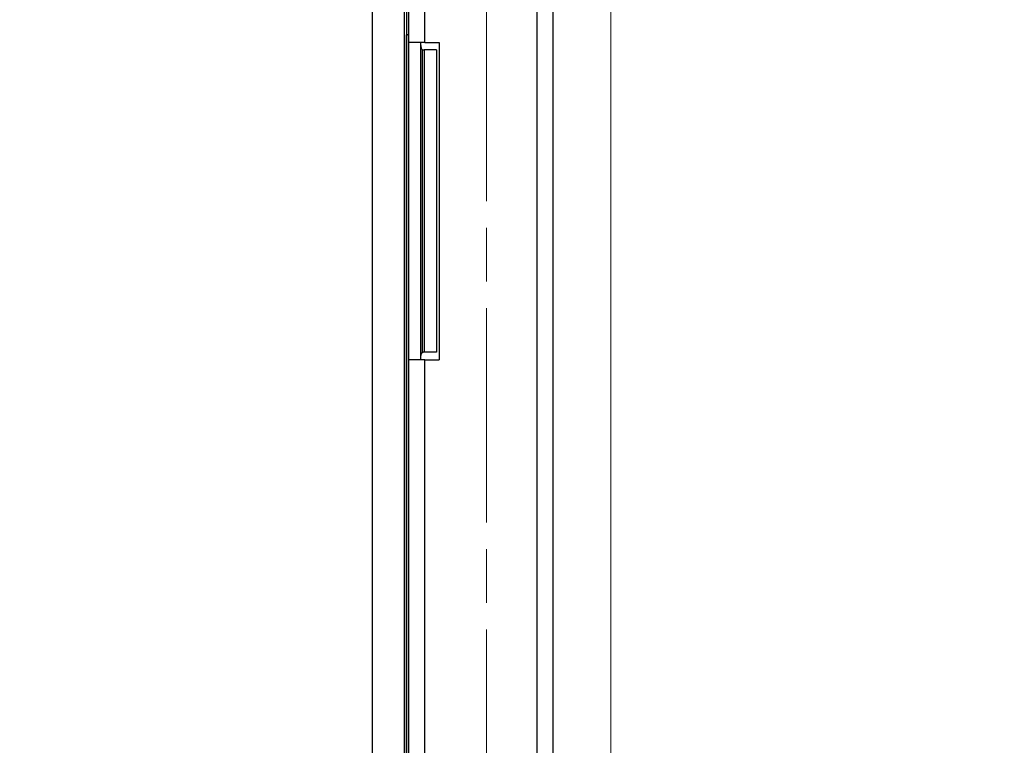
# Model space of a CAD drawing. Units: millimetres. Extents: x 57 to 2066, y 53 to 1442.
# Drawn here: x 1227 to 1292, y 770 to 818 of the extents above; entities that cross this region are included whole.
import ezdxf

# ---------------------------------------------------------------- set-up
doc = ezdxf.new("R2010")
doc.units = ezdxf.units.MM
doc.header["$LTSCALE"] = 5
doc.linetypes.add('CHAIN', pattern=[0.3543, 0.2362, -0.0295, 0.0591, -0.0295])
for name, color, linetype, lineweight in [('Visible Tangent Edges(TDC)', 179, 'Continuous', 25), ('中心線(TDC)', 1, 'CHAIN', 9), ('寸法(TDC)', 179, 'Continuous', 9), ('表示ｴｯｼﾞ(TDC)', 7, 'Continuous', 25)]:
    doc.layers.add(name, color=color, linetype=linetype, lineweight=lineweight)
doc.styles.add('TDC', font='MS Gothic.ttf')
doc.dimstyles.new('TDC', dxfattribs={"dimscale": 5, "dimtxt": 2.4, "dimasz": 2.5, "dimexe": 1, "dimexo": 1, "dimgap": 0.4, "dimtad": 1, "dimdsep": 46, "dimtxsty": 'TDC', "dimblk": 'OPEN', "dimcen": 0.09, "dimdle": 10, "dimclrd": 179, "dimclre": 179, "dimclrt": 179, "dimazin": 2, "dimtfac": 0.625, "dimtmove": 0, "dimatfit": 3, "dimldrblk": 'OPEN', "dimfxl": 1, "dimtolj": 1, "dimlwd": 9, "dimlwe": 9, "dimarcsym": 0})

# ---------------------------------------------------------------- blocks, each defined once
blk = doc.blocks.new('_Open')
at = {"color": 0, "linetype": 'ByBlock', "lineweight": -2}
for p, q in [((-1, 0.1667), (0, 0)), ((-1, -0.1667), (0, 0)), ((0, 0), (-1, 0))]:
    blk.add_line(p, q, dxfattribs=at)
blk = doc.blocks.new('*D104')
at = {"layer": 'Defpoints', "color": 0, "linetype": 'Continuous'}
for p in [(1264.422, 835.683), (1307.868, 835.683), (1264.422, 599.683)]:
    blk.add_point(p, dxfattribs=at)
at = {"layer": '寸法(TDC)', "color": 179, "linetype": 'Continuous', "lineweight": 9}
for p, q in [((1269.422, 835.683), (1312.868, 835.683)), ((1307.868, 612.183), (1307.868, 823.183)), ((1269.422, 599.683), (1312.868, 599.683))]:
    blk.add_line(p, q, dxfattribs=at)
at = {"layer": '寸法(TDC)', "color": 179, "linetype": 'Continuous', "lineweight": 9, "xscale": 12.5, "yscale": 12.5, "zscale": 12.5}
for p, rotation in [((1307.868, 835.683), 90), ((1307.868, 599.683), 270)]:
    blk.add_blockref('_Open', p, dxfattribs=dict(at, rotation=rotation))
at = {"layer": '寸法(TDC)', "color": 179, "linetype": 'Continuous', "lineweight": 9, "insert": (1293.868, 694.456), "char_height": 12, "attachment_point": 1, "rotation": 90, "style": 'TDC'}
blk.add_mtext('\\A1;236{\\H7.5;±0.3}', dxfattribs=at)
blk = doc.blocks.new('*D136')
at = {"layer": 'Defpoints', "color": 0, "linetype": 'Continuous'}
for p in [(1266.142, 963.547), (1250.362, 864.278), (1266.142, 583.683)]:
    blk.add_point(p, dxfattribs=at)
at = {"layer": '寸法(TDC)', "color": 179, "linetype": 'Continuous', "lineweight": 9}
for p, q in [((1250.362, 869.278), (1250.362, 968.547)), ((1266.142, 588.683), (1266.142, 968.547)), ((1237.862, 963.547), (1174.032, 963.547)), ((1266.142, 963.547), (1250.362, 963.547)), ((1278.642, 963.547), (1291.142, 963.547))]:
    blk.add_line(p, q, dxfattribs=at)
at = {"layer": '寸法(TDC)', "color": 179, "linetype": 'Continuous', "lineweight": 9, "xscale": 12.5, "yscale": 12.5, "zscale": 12.5}
blk.add_blockref('_Open', (1250.362, 963.547), dxfattribs=at)
at = {"layer": '寸法(TDC)', "color": 179, "linetype": 'Continuous', "lineweight": 9, "xscale": 12.5, "yscale": 12.5, "zscale": 12.5, "rotation": 180}
blk.add_blockref('_Open', (1266.142, 963.547), dxfattribs=at)
at = {"layer": '寸法(TDC)', "color": 179, "linetype": 'Continuous', "lineweight": 9, "insert": (1176.032, 979.558), "char_height": 12, "attachment_point": 1, "style": 'TDC'}
blk.add_mtext('\\A1;(15.78)', dxfattribs=at)

msp = doc.modelspace()

# ---------------------------------------------------------------- linework, layer by layer
at = {"layer": 'Visible Tangent Edges(TDC)'}
for p, q in [((1253.82184, 816.18322), (1253.82184, 856.68322)), ((1261.27184, 733.68197), (1261.27184, 819.68447)), ((1253.82184, 640.18322), (1253.82184, 795.18322))]:
    msp.add_line(p, q, dxfattribs=at)
at = {"layer": '中心線(TDC)', "ltscale": 11.995484}
msp.add_line((1257.92184, 593.18322), (1257.92184, 842.18322), dxfattribs=at)
at = {"layer": '表示ｴｯｼﾞ(TDC)'}
for p, q in [((1250.36184, 571.07822), (1250.36184, 864.27822)), ((1252.46184, 864.27822), (1252.46184, 571.07822)), ((1252.77184, 816.18322), (1252.77184, 856.68322)), ((1252.62184, 855.18322), (1252.62184, 581.18322)), ((1262.32184, 733.68197), (1262.32184, 819.68447)), ((1252.62184, 718.68322), (1252.62184, 816.68322)), ((1252.77184, 795.18322), (1252.77184, 816.18322)), ((1253.82184, 816.18322), (1252.77184, 816.18322)), ((1253.57184, 795.18322), (1253.57184, 816.18322)), ((1253.82184, 816.18322), (1254.77184, 816.18322)), ((1254.77184, 816.18322), (1254.77184, 795.18322)), ((1253.68257, 795.68057), (1253.68257, 815.68596)), ((1253.68357, 815.68322), (1253.68819, 815.68322)), ((1253.71358, 815.68322), (1253.71106, 815.68322)), ((1253.71358, 815.68322), (1253.7933, 815.68322)), ((1254.5933, 815.68322), (1253.7933, 815.68322)), ((1253.7933, 815.68322), (1253.7933, 795.68322)), ((1254.5933, 815.68322), (1254.5933, 795.68322)), ((1252.77184, 640.18322), (1252.77184, 795.18322)), ((1253.82184, 795.18322), (1252.77184, 795.18322)), ((1253.68819, 795.68322), (1253.68348, 795.68322)), ((1253.71106, 795.68322), (1253.71358, 795.68322)), ((1253.7933, 795.68322), (1253.71358, 795.68322)), ((1254.5933, 795.68322), (1253.7933, 795.68322)), ((1253.82184, 795.18322), (1254.77184, 795.18322))]:
    msp.add_line(p, q, dxfattribs=at)
msp.add_arc((1252.62184, 816.88322), 0.2, 317.0739264, 318.5903779, dxfattribs=at)
for points, knots in [([(1252.62184, 816.68322), (1252.62184, 816.68322), (1252.622, 816.68322), (1252.62233, 816.68322), (1252.62265, 816.68322), (1252.62314, 816.68322), (1252.62379, 816.68323), (1252.62445, 816.68324), (1252.62526, 816.68325), (1252.62624, 816.68327), (1252.62721, 816.68329), (1252.62835, 816.68332), (1252.62964, 816.68337), (1252.63092, 816.68342), (1252.63237, 816.68349), (1252.63396, 816.68359), (1252.63555, 816.68368), (1252.63728, 816.68381), (1252.63915, 816.68397), (1252.64101, 816.68413), (1252.64301, 816.68433), (1252.64513, 816.68458), (1252.64725, 816.68483), (1252.64949, 816.68513), (1252.65183, 816.68548), (1252.65417, 816.68584), (1252.65661, 816.68625), (1252.65913, 816.68673), (1252.66164, 816.6872), (1252.66424, 816.68775), (1252.66688, 816.68836), (1252.66953, 816.68897), (1252.67222, 816.68965), (1252.67496, 816.6904), (1252.67769, 816.69116), (1252.68047, 816.69198), (1252.68326, 816.69288), (1252.68605, 816.69378), (1252.68886, 816.69476), (1252.69167, 816.69581), (1252.69449, 816.69686), (1252.6973, 816.69798), (1252.70011, 816.69917), (1252.70292, 816.70037), (1252.70572, 816.70163), (1252.7085, 816.70297), (1252.71128, 816.70431), (1252.71405, 816.70572), (1252.71678, 816.70719), (1252.71951, 816.70866), (1252.72222, 816.7102), (1252.72488, 816.71181), (1252.72755, 816.71341), (1252.73019, 816.71508), (1252.73278, 816.71681), (1252.73538, 816.71854), (1252.73793, 816.72033), (1252.74044, 816.72218), (1252.74295, 816.72403), (1252.74541, 816.72593), (1252.74783, 816.72789), (1252.75024, 816.72985), (1252.75262, 816.73187), (1252.75494, 816.73394), (1252.75727, 816.73602), (1252.75954, 816.73814), (1252.76177, 816.74032), (1252.76399, 816.7425), (1252.76617, 816.74473), (1252.76829, 816.74701)], [0, 0, 0, 0, 0.04347826, 0.04347826, 0.04347826, 0.08695652, 0.08695652, 0.08695652, 0.13043478, 0.13043478, 0.13043478, 0.17391304, 0.17391304, 0.17391304, 0.2173913, 0.2173913, 0.2173913, 0.26086957, 0.26086957, 0.26086957, 0.30434783, 0.30434783, 0.30434783, 0.34782609, 0.34782609, 0.34782609, 0.39130435, 0.39130435, 0.39130435, 0.43478261, 0.43478261, 0.43478261, 0.47826087, 0.47826087, 0.47826087, 0.52173913, 0.52173913, 0.52173913, 0.56521739, 0.56521739, 0.56521739, 0.60869565, 0.60869565, 0.60869565, 0.65217391, 0.65217391, 0.65217391, 0.69565217, 0.69565217, 0.69565217, 0.73913043, 0.73913043, 0.73913043, 0.7826087, 0.7826087, 0.7826087, 0.82608696, 0.82608696, 0.82608696, 0.86956522, 0.86956522, 0.86956522, 0.91304348, 0.91304348, 0.91304348, 0.95652174, 0.95652174, 0.95652174, 1, 1, 1, 1]), ([(1253.57184, 815.96908), (1253.57184, 815.91546), (1253.57557, 815.87153), (1253.58975, 815.8057), (1253.59904, 815.77669), (1253.62452, 815.7326), (1253.63701, 815.7187), (1253.65571, 815.70327), (1253.66255, 815.69858), (1253.67453, 815.69213), (1253.67939, 815.68992), (1253.68326, 815.6863)], [0.000001, 0.000001, 0.000001, 0.000001, 0.0167389876, 0.0167389876, 0.0289896839, 0.0289896839, 0.0385003629, 0.0385003629, 0.0433263625, 0.0433263625, 0.046441665, 0.046441665, 0.046441665, 0.046441665]), ([(1253.57184, 795.39736), (1253.57184, 795.42794), (1253.57296, 795.45778), (1253.57924, 795.51247), (1253.58387, 795.53763), (1253.59554, 795.57624), (1253.60109, 795.59091), (1253.62057, 795.62949), (1253.63431, 795.64474), (1253.65259, 795.66089), (1253.66, 795.66628), (1253.67322, 795.67371), (1253.6787, 795.67626), (1253.68327, 795.68039)], [-0.021654537, -0.021654537, -0.021654537, -0.021654537, -0.0167275811, -0.0167275811, -0.01248169, -0.01248169, -0.0098878821, -0.0098878821, -0.0051918818, -0.0051918818, -0.0024524527, -0.0024524527, -0.0006442106, -0.0006442106, -0.0006442106, -0.0006442106]), ([(1253.68327, 795.68039), (1253.69011, 795.68016), (1253.69203, 795.68069), (1253.69393, 795.68114), (1253.69998, 795.68257), (1253.70586, 795.68322), (1253.71106, 795.68322)], [0.342341773, 0.342341773, 0.342341773, 0.342341773, 0.5, 0.5, 0.5, 1, 1, 1, 1])]:
    msp.add_open_spline(points, degree=3, knots=knots, dxfattribs=at)
for points in [[(1252.76829, 816.74701), (1252.76944, 816.74577), (1252.77063, 816.74454), (1252.77184, 816.74332)], [(1253.672, 815.69352), (1253.67206, 815.69348), (1253.67239, 815.69345), (1253.67298, 815.69342)], [(1253.67573, 815.69081), (1253.67741, 815.69078), (1253.67909, 815.69075), (1253.68076, 815.69072)], [(1253.68326, 815.6863), (1253.69625, 815.68449), (1253.70422, 815.68322), (1253.71106, 815.68322)], [(1253.67298, 795.67302), (1253.67239, 795.67299), (1253.67206, 795.67295), (1253.672, 795.67292)], [(1253.67573, 795.67564), (1253.67739, 795.67567), (1253.67903, 795.6757), (1253.68068, 795.67573)]]:
    msp.add_open_spline(points, degree=3, dxfattribs=at)

# ---------------------------------------------------------------- dimensions: what is measured, and where the dimension line sits
at = {"layer": '寸法(TDC)', "color": 179, "linetype": 'Continuous', "lineweight": 9}
dim = msp.add_linear_dim(base=(1266.14184, 963.54737), p1=(1250.36184, 864.27822), p2=(1266.14184, 583.68322), angle=180, text='(<>)', dimstyle='TDC', override={"dimgap": 0.4, "dimdec": 2, "dimtol": 0, "dimlim": 0, "dimtp": 0, "dimtm": 0, "dimtdec": 2, "dimtofl": 1, "dimatfit": 1}, dxfattribs=at)
dim.commit()
dim.dimension.update_dxf_attribs({"geometry": '*D136', "text_midpoint": (1199.69687, 963.54737), "dimtype": 160})
dim = msp.add_linear_dim(base=(1307.86824, 835.68322), p1=(1264.42184, 599.68322), p2=(1264.42184, 835.68322), angle=270, dimstyle='TDC', override={"dimgap": 0.4, "dimdec": 2, "dimtol": 1, "dimlim": 0, "dimtp": 0.3, "dimtm": 0.3, "dimtdec": 2, "dimtofl": 0, "dimatfit": 1}, dxfattribs=at)
dim.commit()
dim.dimension.update_dxf_attribs({"geometry": '*D104', "text_midpoint": (1307.86824, 717.68322), "dimtype": 160})

doc.saveas('drawing.dxf')
